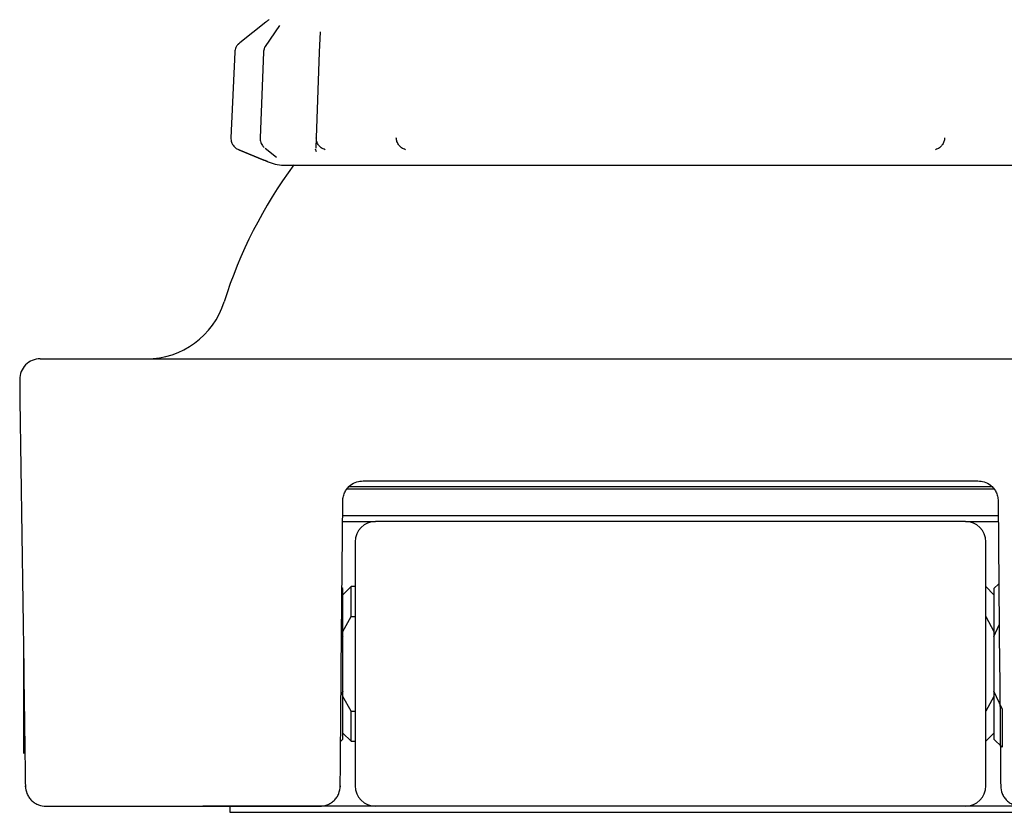
# Model space of a CAD drawing. Units: millimetres. Extents: x 4 to 555, y 4 to 428.
# Drawn here: x 255 to 279, y 77 to 97 of the extents above; entities that cross this region are included whole.
import ezdxf

# ---------------------------------------------------------------- set-up
doc = ezdxf.new("R2010")
doc.units = ezdxf.units.MM

msp = doc.modelspace()

# ---------------------------------------------------------------- linework, layer by layer
at = {"color": 7, "linetype": 'Continuous', "lineweight": 25}
for p, q in [((261.172, 96.472), (260.535, 95.965)), ((261.504, 96.391), (261.158, 95.874)), ((262.503, 96.236), (262.486, 95.73)), ((260.406, 95.732), (260.314, 93.63)), ((261.115, 95.731), (261.03, 93.629)), ((262.486, 95.73), (262.412, 93.627)), ((262.412, 93.627), (262.403, 93.372)), ((261.126, 93.079), (260.512, 93.335)), ((260.512, 93.335), (261.126, 93.079)), ((261.154, 93.376), (261.432, 93.148)), ((262.415, 93.279), (262.392, 93.352)), ((261.205, 93.049), (261.353, 92.995)), ((261.558, 92.959), (280.673, 92.959)), ((255.623, 88.193), (286.609, 88.193)), ((255.13, 87.177), (255.222, 80.553)), ((263.561, 85.193), (278.67, 85.193)), ((279.07, 84.989), (263.161, 84.989)), ((279.069, 84.991), (263.163, 84.991)), ((279.024, 85.043), (263.208, 85.043)), ((263.025, 80.556), (263.061, 84.697)), ((279.17, 84.697), (279.206, 80.556)), ((263.058, 84.343), (279.173, 84.343)), ((263.057, 84.193), (263.866, 84.193)), ((278.366, 84.193), (263.866, 84.193)), ((278.366, 84.193), (279.174, 84.193)), ((263.066, 82.543), (263.043, 82.566)), ((263.266, 82.593), (263.066, 82.393)), ((263.066, 81.362), (263.066, 82.543)), ((263.366, 82.593), (263.266, 82.593)), ((279.066, 82.393), (278.866, 82.593)), ((279.188, 82.665), (279.066, 82.543)), ((279.066, 82.543), (279.066, 81.362)), ((263.066, 81.493), (263.266, 81.859)), ((263.266, 81.859), (263.366, 81.859)), ((278.866, 81.859), (279.066, 81.493)), ((279.066, 81.362), (279.197, 81.649)), ((263.033, 81.434), (263.066, 81.362)), ((263.066, 80.025), (263.066, 81.362)), ((279.066, 81.362), (279.066, 80.025)), ((255.216, 81.032), (255.216, 78.493)), ((263.066, 80.025), (263.02, 79.924)), ((263.066, 78.843), (263.066, 80.025)), ((263.266, 79.527), (263.066, 79.893)), ((279.066, 79.893), (278.866, 79.527)), ((279.266, 79.585), (279.066, 80.025)), ((279.066, 80.025), (279.066, 78.843)), ((263.266, 79.527), (263.366, 79.527)), ((279.266, 79.585), (279.266, 78.643)), ((263.066, 78.993), (263.266, 78.793)), ((278.866, 78.793), (279.066, 78.993)), ((263.01, 78.787), (263.066, 78.843)), ((263.266, 78.793), (263.366, 78.793)), ((279.066, 78.843), (279.266, 78.643)), ((255.721, 77.193), (262.53, 77.193)), ((263.866, 77.193), (259.62, 77.193)), ((260.29, 77.193), (260.29, 77.043)), ((278.366, 77.193), (263.866, 77.193)), ((282.611, 77.193), (278.366, 77.193)), ((261.09, 77.043), (281.142, 77.043))]:
    msp.add_line(p, q, dxfattribs=at)
at = {"color": 7, "linetype": 'Continuous', "lineweight": 25, "flags": 128}
for points in [[(263.266, 81.859), (263.266, 82.167), (263.266, 82.4), (263.266, 82.544), (263.266, 82.593)], [(263.266, 78.793), (263.266, 78.842), (263.266, 78.986), (263.266, 79.219), (263.266, 79.527)]]:
    msp.add_lwpolyline(points, dxfattribs=at)
at = {"color": 7, "linetype": 'Continuous', "lineweight": 25}
for centre, radius, start, end in [((271.116, 86.139), 11.5, 143.6242, 162.5226), ((261.558, 93.559), 0.6, 250, 270), ((258.239, 90.193), 2, 270, 342.5226), ((255.623, 87.693), 0.5, 90, 180.8), ((263.866, 83.693), 0.5, 90, 180), ((278.366, 83.693), 0.5, 0, 90), ((263.866, 77.693), 0.5, 180, 270), ((278.366, 77.693), 0.5, 270, 0)]:
    msp.add_arc(centre, radius, start, end, dxfattribs=at)
for points, knots in [([(261.254, 96.532), (261.251, 96.53), (261.244, 96.525), (261.197, 96.49), (261.172, 96.472)], [0, 0, 0, 0, 0.478372, 1, 1, 1, 1]), ([(260.515, 95.944), (260.498, 95.931), (260.45, 95.892), (260.415, 95.813), (260.408, 95.753), (260.406, 95.732)], [0, 0, 0, 0, 0.262833, 0.744425, 1, 1, 1, 1]), ([(260.481, 95.913), (260.482, 95.916), (260.494, 95.938), (260.516, 95.952), (260.535, 95.965)], [0, 0, 0, 0, 0.096717, 1, 1, 1, 1]), ([(261.163, 95.878), (261.159, 95.872), (261.138, 95.845), (261.122, 95.795), (261.117, 95.751), (261.115, 95.733)], [0, 0, 0, 0, 0.135521, 0.658717, 1, 1, 1, 1]), ([(260.314, 93.63), (260.316, 93.592), (260.32, 93.526), (260.369, 93.436), (260.433, 93.367), (260.492, 93.346), (260.517, 93.337)], [0, 0, 0, 0, 0.29188, 0.509257, 0.795727, 1, 1, 1, 1]), ([(261.03, 93.631), (261.032, 93.591), (261.036, 93.532), (261.076, 93.449), (261.112, 93.413), (261.133, 93.391)], [0, 0, 0, 0, 0.43535, 0.658391, 1, 1, 1, 1]), ([(262.631, 93.335), (262.596, 93.348), (262.534, 93.373), (262.463, 93.445), (262.418, 93.53), (262.414, 93.595), (262.412, 93.627)], [0, 0, 0, 0, 0.2790493, 0.4999572, 0.7570194, 1, 1, 1, 1]), ([(264.605, 93.335), (264.571, 93.348), (264.509, 93.373), (264.437, 93.445), (264.389, 93.53), (264.381, 93.595), (264.378, 93.627)], [0, 0, 0, 0, 0.279049, 0.499957, 0.757019, 1, 1, 1, 1]), ([(277.854, 93.627), (277.85, 93.595), (277.843, 93.53), (277.794, 93.445), (277.722, 93.373), (277.661, 93.348), (277.627, 93.335)], [0, 0, 0, 0, 0.2429806, 0.5000426, 0.7209845, 1, 1, 1, 1]), ([(261.126, 93.079), (261.149, 93.071), (261.194, 93.054), (261.211, 93.047), (261.194, 93.053), (261.149, 93.071), (261.126, 93.079)], [0, 0, 0, 0, 0.250008, 0.497686, 0.748318, 1, 1, 1, 1]), ([(255.123, 87.686), (255.123, 87.679), (255.123, 87.666), (255.124, 87.581), (255.126, 87.488), (255.127, 87.396), (255.128, 87.291), (255.129, 87.215), (255.13, 87.177)], [0, 0, 0, 0, 0.234825, 0.453369, 0.582462, 0.714565, 0.856815, 1, 1, 1, 1]), ([(263.061, 84.697), (263.065, 84.738), (263.071, 84.816), (263.114, 84.924), (263.173, 85.014), (263.267, 85.105), (263.398, 85.178), (263.51, 85.188), (263.561, 85.193)], [0, 0, 0, 0, 0.155409, 0.3021942, 0.4403504, 0.5698727, 0.8020392, 1, 1, 1, 1]), ([(278.67, 85.193), (278.722, 85.188), (278.834, 85.178), (278.965, 85.105), (279.058, 85.014), (279.118, 84.924), (279.161, 84.816), (279.167, 84.738), (279.17, 84.697)], [0, 0, 0, 0, 0.197971, 0.430141, 0.559663, 0.697816, 0.844597, 1, 1, 1, 1]), ([(263.366, 83.693), (263.366, 83.653), (263.366, 83.591), (263.366, 83.217), (263.366, 82.829), (263.366, 82.352), (263.366, 81.653), (263.366, 80.693), (263.366, 79.733), (263.366, 79.034), (263.366, 78.557), (263.366, 78.169), (263.366, 77.796), (263.366, 77.733), (263.366, 77.693)], [0, 0, 0, 0, 0.119721, 0.184832, 0.25, 0.315111, 0.380279, 0.5, 0.619721, 0.684832, 0.75, 0.815111, 0.880279, 1, 1, 1, 1]), ([(278.866, 77.693), (278.866, 77.733), (278.866, 77.796), (278.866, 78.169), (278.866, 78.557), (278.866, 79.034), (278.866, 79.733), (278.866, 80.693), (278.866, 81.653), (278.866, 82.352), (278.866, 82.829), (278.866, 83.217), (278.866, 83.591), (278.866, 83.653), (278.866, 83.693)], [0, 0, 0, 0, 0.119721, 0.184832, 0.25, 0.315111, 0.380279, 0.5, 0.619721, 0.684832, 0.75, 0.815111, 0.880279, 1, 1, 1, 1]), ([(255.222, 80.553), (255.228, 80.18), (255.238, 79.444), (255.251, 78.486), (255.26, 77.88), (255.263, 77.615), (255.262, 77.69), (255.262, 77.691)], [0, 0, 0, 0, 0.247689, 0.488936, 0.74163, 0.993782, 1, 1, 1, 1]), ([(263, 77.692), (263, 77.691), (263, 77.616), (263.002, 77.875), (263.007, 78.472), (263.015, 79.432), (263.022, 80.177), (263.025, 80.556)], [0, 0, 0, 0, 0.004138, 0.254852, 0.505954, 0.749278, 1, 1, 1, 1]), ([(279.206, 80.556), (279.21, 80.174), (279.216, 79.412), (279.224, 78.463), (279.23, 77.808), (279.231, 77.73), (279.231, 77.692)], [0, 0, 0, 0, 0.251912, 0.502373, 0.752802, 1, 1, 1, 1]), ([(255.262, 77.686), (255.27, 77.623), (255.282, 77.526), (255.347, 77.41), (255.413, 77.33), (255.495, 77.267), (255.613, 77.207), (255.71, 77.198), (255.774, 77.193)], [0, 0, 0, 0, 0.239669, 0.368709, 0.500454, 0.632132, 0.760981, 1, 1, 1, 1]), ([(262.492, 77.193), (262.555, 77.199), (262.652, 77.207), (262.77, 77.268), (262.852, 77.332), (262.918, 77.412), (262.982, 77.528), (262.993, 77.625), (263, 77.689)], [0, 0, 0, 0, 0.2390188, 0.3678674, 0.4995463, 0.6312918, 0.7603317, 1, 1, 1, 1]), ([(279.231, 77.689), (279.239, 77.625), (279.25, 77.528), (279.314, 77.412), (279.38, 77.332), (279.461, 77.268), (279.579, 77.207), (279.677, 77.199), (279.74, 77.193)], [0, 0, 0, 0, 0.239668, 0.368708, 0.500454, 0.632132, 0.760981, 1, 1, 1, 1]), ([(260.29, 77.043), (260.297, 77.043), (260.312, 77.043), (260.446, 77.043), (260.644, 77.043), (260.872, 77.043), (261.03, 77.043), (261.09, 77.043)], [0, 0, 0, 0, 0.2106085, 0.4218348, 0.6216189, 0.8588162, 1, 1, 1, 1])]:
    msp.add_open_spline(points, degree=3, knots=knots, dxfattribs=at)

doc.saveas('drawing.dxf')
